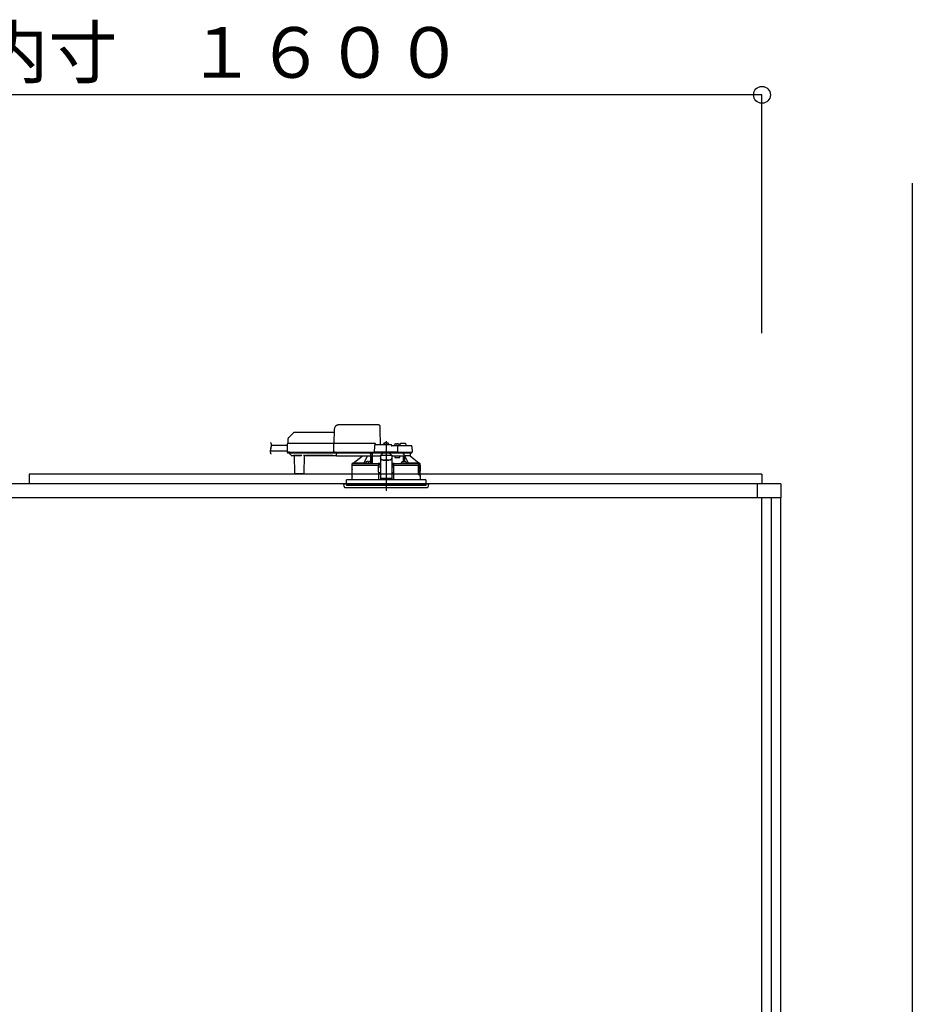
# Model space of a CAD drawing. Extents: x -405 to 205, y -16 to 288.
# Drawn here: x -321 to -289, y 93 to 128 of the extents above; entities that cross this region are included whole.
import ezdxf

# ---------------------------------------------------------------- set-up
doc = ezdxf.new("R2010")
doc.units = 0
doc.header["$MEASUREMENT"] = 0
doc.linetypes.add('CENTER', pattern=[12, 7.5, -1.5, 1.5, -1.5])
doc.linetypes.add('DASHED', pattern=[4.5, 3, -1.5])
doc.layers.get('0').update_dxf_attribs({"linetype": 'CONTINUOUS'})
doc.layers.get('DEFPOINTS').update_dxf_attribs({"linetype": 'CONTINUOUS'})
doc.layers.add('VIEW0001', color=7, linetype='CONTINUOUS')
doc.styles.get("Standard").update_dxf_attribs({"font": 'ROMANS', "bigfont": 'EXTFONT'})
doc.dimstyles.new('ISO-25', dxfattribs={"dimtxt": 2.5, "dimasz": 2.5, "dimexe": 1.25, "dimexo": 0.625, "dimtad": 1, "dimdec": 4, "dimdsep": 46, "dimtxsty": 'STANDARD', "dimcen": 2.5, "dimadec": 0, "dimazin": 0, "dimtfac": 1, "dimtdec": 4, "dimtmove": 0, "dimatfit": 3, "dimfxl": 1, "dimtolj": 1, "dimtzin": 0, "dimarcsym": 0})

# ---------------------------------------------------------------- blocks, each defined once
blk = doc.blocks.new('_ORIGIN')
at = {"color": 0, "linetype": 'ByBlock'}
blk.add_line((0, 0), (-1, 0), dxfattribs=at)
blk.add_circle((0, 0), 0.5, dxfattribs=at)
blk = doc.blocks.new('*D53')
at = {"color": 0}
for p, q in [((-347.894029, 116.458374), (-347.894029, 124.918374)), ((-295.160696, 124.918374), (-347.294029, 124.918374)), ((-294.560696, 116.458374), (-294.560696, 124.918374))]:
    blk.add_line(p, q, dxfattribs=at)
at = {"layer": 'DEFPOINTS', "color": 0}
for p in [(-347.894029, 124.918374), (-347.894029, 113.918374), (-294.560696, 113.918374)]:
    blk.add_point(p, dxfattribs=at)
at = {"color": 0, "xscale": 0.6, "yscale": 0.6, "zscale": 0.6, "rotation": 180}
blk.add_blockref('_ORIGIN', (-347.894029, 124.918374), dxfattribs=at)
at = {"color": 0, "xscale": 0.6, "yscale": 0.6, "zscale": 0.6}
blk.add_blockref('_ORIGIN', (-294.560696, 124.918374), dxfattribs=at)
at = {"color": 0, "linetype": 'Continuous'}
blk.add_text('バスルーム内寸\u3000１６００', height=1.8, dxfattribs=at).set_placement((-334.613312, 125.521431))

msp = doc.modelspace()

# ---------------------------------------------------------------- linework, layer by layer
at = {"layer": 'VIEW0001', "color": 7, "linetype": 'Continuous'}
for p, q in [((-289.227363, 121.785042), (-289.227363, 38.385042)), ((-293.894029, 111.118374), (-348.560696, 111.118374)), ((-294.560696, 111.451707), (-320.560696, 111.451707)), ((-320.560696, 111.451707), (-320.560696, 111.118374)), ((-294.727363, 111.118374), (-294.727363, 110.618377)), ((-294.560696, 111.451707), (-294.560696, 111.118374)), ((-293.894029, 111.118374), (-293.894029, 110.618377)), ((-293.894029, 110.618377), (-348.560696, 110.618377)), ((-294.560696, 57.985039), (-294.560696, 110.618377)), ((-294.227363, 44.58504), (-294.227363, 110.618377)), ((-293.894029, 45.918375), (-293.894029, 110.618377))]:
    msp.add_line(p, q, dxfattribs=at)
at = {"layer": 'VIEW0001', "color": 7, "linetype": 'DASHED'}
for p, q in [((-311.19514, 112.912181), (-311.36012, 112.7472)), ((-309.73728, 112.931707), (-311.147999, 112.931707)), ((-309.735367, 113.041283), (-309.744029, 112.545041)), ((-308.168544, 113.205041), (-309.568726, 113.205041)), ((-308.090696, 112.498374), (-308.100172, 113.041283)), ((-311.399315, 112.528665), (-311.404498, 112.231707)), ((-311.315994, 112.545041), (-311.382651, 112.545041)), ((-311.379636, 112.701223), (-311.382363, 112.545041)), ((-309.744318, 112.545041), (-311.315994, 112.545041)), ((-309.758868, 112.528665), (-309.764051, 112.231707)), ((-309.758867, 112.528728), (-309.758868, 112.528665)), ((-309.694325, 112.545041), (-309.744318, 112.545041)), ((-308.307363, 112.545041), (-309.694325, 112.545041)), ((-307.985696, 112.498374), (-307.983225, 112.526615)), ((-307.947363, 112.558864), (-307.946071, 112.558864)), ((-307.905696, 112.563195), (-307.905696, 112.558864)), ((-307.905696, 112.558864), (-307.882363, 112.558864)), ((-307.882363, 112.558864), (-307.882363, 112.563195)), ((-307.841988, 112.558864), (-307.840696, 112.558864)), ((-307.804833, 112.526615), (-307.802363, 112.498374)), ((-307.564029, 112.52553), (-307.562738, 112.52553)), ((-307.522363, 112.529862), (-307.522363, 112.52553)), ((-307.522363, 112.52553), (-307.499029, 112.52553)), ((-307.499029, 112.52553), (-307.499029, 112.529862)), ((-307.458654, 112.52553), (-307.457363, 112.52553)), ((-307.397363, 112.465041), (-307.39648, 112.515622)), ((-307.294029, 112.548374), (-307.363151, 112.548374)), ((-307.224907, 112.548374), (-307.294029, 112.548374)), ((-307.191579, 112.515622), (-307.190696, 112.465041)), ((-311.403858, 112.268374), (-312.004879, 112.268374)), ((-311.400251, 112.475041), (-311.963052, 112.475041)), ((-311.404498, 112.231707), (-311.321178, 112.231707)), ((-311.319506, 112.231707), (-311.402829, 112.231707)), ((-311.386163, 112.215041), (-311.319506, 112.215041)), ((-311.332429, 112.215041), (-311.332358, 112.206887)), ((-311.322596, 112.183608), (-311.266061, 112.127072)), ((-311.321178, 112.231707), (-309.764051, 112.231707)), ((-311.319506, 112.215041), (-309.747829, 112.215041)), ((-309.764051, 112.231707), (-309.699509, 112.231707)), ((-309.697837, 112.231707), (-309.762381, 112.231707)), ((-309.747829, 112.215041), (-309.697837, 112.215041)), ((-309.699509, 112.231707), (-308.315351, 112.231707)), ((-309.697837, 112.215041), (-308.297015, 112.215041)), ((-309.660696, 112.193525), (-309.660696, 112.215041)), ((-309.660696, 112.193525), (-309.660696, 112.174203)), ((-309.660696, 112.099518), (-309.660696, 112.174203)), ((-308.450696, 112.215041), (-308.450696, 112.193525)), ((-308.450696, 112.174203), (-308.450696, 112.193525)), ((-308.450696, 112.174203), (-308.450696, 112.099518)), ((-308.435059, 112.127072), (-308.434565, 112.183608)), ((-308.43448, 112.206887), (-308.43448, 112.215041)), ((-308.434029, 111.845081), (-308.434029, 112.215041)), ((-308.384029, 112.215041), (-308.384029, 111.838204)), ((-308.382866, 112.111707), (-308.383767, 112.215041)), ((-308.311268, 112.465622), (-308.315351, 112.231707)), ((-308.315351, 112.231707), (-308.282258, 112.231707)), ((-308.280468, 112.231707), (-308.313681, 112.231707)), ((-308.297015, 112.215041), (-308.280468, 112.215041)), ((-307.506382, 112.231707), (-308.282258, 112.231707)), ((-308.280468, 112.215041), (-307.508172, 112.215041)), ((-307.727363, 112.498374), (-308.277939, 112.498374)), ((-308.260696, 112.498374), (-308.260698, 112.498781)), ((-308.085562, 112.131381), (-308.027363, 112.184048)), ((-308.027363, 112.215041), (-308.027363, 112.184048)), ((-307.760696, 112.184048), (-307.760696, 112.215041)), ((-307.760696, 112.184048), (-307.702496, 112.131381)), ((-307.510119, 112.465041), (-307.694029, 112.465041)), ((-307.694029, 112.464914), (-307.694029, 112.465041)), ((-307.602363, 112.465041), (-307.599892, 112.493282)), ((-307.444698, 112.465041), (-307.510119, 112.465041)), ((-307.474959, 112.231707), (-307.508172, 112.231707)), ((-307.508172, 112.215041), (-307.491626, 112.215041)), ((-307.506382, 112.231707), (-307.47329, 112.231707)), ((-307.491626, 112.215041), (-307.444698, 112.215041)), ((-307.47329, 112.231707), (-307.476791, 112.432289)), ((-307.47329, 112.231707), (-307.444698, 112.231707)), ((-307.21663, 112.465041), (-307.444698, 112.465041)), ((-307.444698, 112.231707), (-307.185965, 112.231707)), ((-307.444698, 112.215041), (-307.201232, 112.215041)), ((-307.4215, 112.493282), (-307.419029, 112.465041)), ((-307.010119, 112.465041), (-307.21663, 112.465041)), ((-307.201232, 112.215041), (-306.991626, 112.215041)), ((-307.185965, 112.231707), (-306.97329, 112.231707)), ((-307.044029, 112.215041), (-307.044029, 112.111707)), ((-306.976791, 112.432289), (-306.97329, 112.231707)), ((-311.266061, 112.127072), (-311.26046, 112.121472)), ((-311.170551, 112.111707), (-311.236888, 112.111707)), ((-311.160839, 112.116652), (-310.907219, 112.116652)), ((-311.153902, 112.097075), (-311.148705, 111.501562)), ((-310.799354, 111.501562), (-310.794157, 112.097075)), ((-310.74625, 112.111707), (-310.777507, 112.111707)), ((-309.788519, 112.116718), (-310.746206, 112.116718)), ((-310.740035, 112.112936), (-309.79469, 112.112936)), ((-309.660696, 112.111707), (-309.788475, 112.111707)), ((-309.660696, 112.099518), (-309.660696, 112.091707)), ((-308.450696, 112.091707), (-309.660696, 112.091707)), ((-309.094029, 111.778374), (-309.094029, 111.828626)), ((-309.063245, 111.845041), (-309.077519, 111.845041)), ((-309.063531, 111.844822), (-308.739495, 112.091707)), ((-308.68515, 111.844822), (-309.063531, 111.844822)), ((-308.524963, 111.836707), (-308.61663, 111.836707)), ((-308.616589, 111.837177), (-308.614159, 111.864949)), ((-308.578297, 111.897197), (-308.577005, 111.897197)), ((-308.53663, 111.901529), (-308.53663, 111.897197)), ((-308.53663, 111.897197), (-308.513297, 111.897197)), ((-308.450773, 111.836707), (-308.524963, 111.836707)), ((-308.513297, 111.897197), (-308.513297, 111.901529)), ((-308.472922, 111.897197), (-308.47163, 111.897197)), ((-308.450696, 112.114819), (-308.437583, 112.11499)), ((-308.450696, 112.091707), (-308.450696, 112.099518)), ((-308.437583, 112.11499), (-308.435262, 112.117311)), ((-308.435767, 111.864949), (-308.433338, 111.837177)), ((-308.384029, 111.838204), (-308.433428, 111.838204)), ((-308.382655, 111.839578), (-308.384029, 111.838204)), ((-308.382866, 112.111707), (-308.094029, 112.111707)), ((-308.173605, 111.836631), (-308.176842, 111.835012)), ((-308.157379, 111.820069), (-308.173605, 111.836631)), ((-308.094029, 111.836631), (-308.173605, 111.836631)), ((-308.160335, 111.818591), (-308.157379, 111.820069)), ((-308.157379, 111.820069), (-308.15738, 111.82001)), ((-308.15738, 111.82001), (-308.094029, 111.82001)), ((-308.15738, 111.778374), (-308.15738, 111.82001)), ((-308.094029, 112.131381), (-308.094029, 112.125526)), ((-308.094029, 112.131381), (-307.694029, 112.131381)), ((-308.094029, 112.125526), (-308.094029, 112.022037)), ((-308.094029, 112.022037), (-308.094029, 112.012781)), ((-308.094029, 112.012781), (-308.094029, 111.861965)), ((-308.094029, 111.861965), (-308.094029, 111.678287)), ((-307.994029, 111.96116), (-307.794029, 111.96116)), ((-307.994029, 111.951905), (-307.794029, 111.951905)), ((-307.694029, 112.131381), (-307.694029, 112.125526)), ((-307.694029, 112.125526), (-307.694029, 112.022037)), ((-307.694029, 112.111707), (-307.509029, 112.111707)), ((-307.694029, 112.012781), (-307.694029, 112.022037)), ((-307.694029, 112.012781), (-307.694029, 111.861965)), ((-307.694029, 111.861965), (-307.694029, 111.678287)), ((-307.614454, 111.836631), (-307.694029, 111.836631)), ((-307.694029, 111.82001), (-307.630679, 111.82001)), ((-307.614454, 111.836631), (-307.63068, 111.820069)), ((-307.630679, 111.82001), (-307.63068, 111.820069)), ((-307.63068, 111.820069), (-307.627724, 111.818591)), ((-307.630679, 111.778374), (-307.630679, 111.82001)), ((-307.611216, 111.835012), (-307.614454, 111.836631)), ((-307.59914, 112.111707), (-307.580438, 112.045041)), ((-307.580438, 112.045041), (-307.409029, 112.045041)), ((-307.509029, 112.111707), (-307.282213, 112.111707)), ((-307.409029, 112.045041), (-307.409029, 112.111707)), ((-307.354721, 111.837177), (-307.352291, 111.864949)), ((-307.263095, 111.836707), (-307.337286, 111.836707)), ((-307.316428, 111.897197), (-307.315137, 111.897197)), ((-307.282213, 111.902087), (-307.282213, 112.111707)), ((-307.282213, 112.111707), (-307.232213, 112.111707)), ((-307.274762, 111.901529), (-307.274762, 111.897197)), ((-307.274762, 111.897197), (-307.251429, 111.897197)), ((-307.171429, 111.836707), (-307.263095, 111.836707)), ((-307.251429, 111.897197), (-307.251429, 111.901529)), ((-307.232213, 111.901027), (-307.232213, 112.111707)), ((-307.044286, 112.111707), (-307.232213, 112.111707)), ((-307.226758, 112.111707), (-307.226758, 112.101061)), ((-307.211054, 111.897197), (-307.209762, 111.897197)), ((-307.173899, 111.864949), (-307.17147, 111.837177)), ((-306.724553, 111.844822), (-307.102909, 111.844822)), ((-307.044286, 112.111707), (-307.044029, 112.111707)), ((-307.044029, 112.111707), (-306.724553, 111.844822)), ((-306.710539, 111.845041), (-306.724814, 111.845041)), ((-306.694029, 111.828626), (-306.694029, 111.778374)), ((-311.132039, 111.48504), (-311.115373, 111.48504)), ((-311.115373, 111.48504), (-310.832686, 111.48504)), ((-310.832686, 111.48504), (-310.81602, 111.48504)), ((-309.100696, 111.778374), (-308.181332, 111.778374)), ((-309.100696, 111.621707), (-309.100696, 111.778374)), ((-309.097774, 111.384895), (-309.097637, 111.604895)), ((-308.160696, 111.778374), (-308.181332, 111.778374)), ((-308.1561, 111.251707), (-308.160696, 111.778374)), ((-308.160696, 111.778374), (-308.160335, 111.778374)), ((-308.15738, 111.778374), (-308.160335, 111.778374)), ((-308.160114, 111.711707), (-308.094029, 111.711707)), ((-308.158398, 111.515028), (-308.094029, 111.515028)), ((-308.094029, 111.778374), (-308.15738, 111.778374)), ((-308.094029, 111.678287), (-308.094029, 111.51927)), ((-308.094029, 111.51927), (-308.094029, 111.316285)), ((-307.630679, 111.778374), (-307.694029, 111.778374)), ((-307.694029, 111.711707), (-307.627944, 111.711707)), ((-307.694029, 111.678287), (-307.694029, 111.51927)), ((-307.694029, 111.51927), (-307.694029, 111.316285)), ((-307.694029, 111.515028), (-307.629661, 111.515028)), ((-307.627363, 111.778374), (-307.631959, 111.251707)), ((-307.627724, 111.778374), (-307.630679, 111.778374)), ((-307.627724, 111.778374), (-307.607074, 111.778374)), ((-307.606727, 111.778374), (-307.627363, 111.778374)), ((-307.606727, 111.778374), (-306.759153, 111.778374)), ((-306.759153, 111.778374), (-306.75209, 111.758272)), ((-306.70262, 111.778374), (-306.759153, 111.778374)), ((-306.751554, 111.75504), (-306.751554, 111.435041)), ((-306.745203, 111.460534), (-306.745251, 111.778374)), ((-306.744029, 111.778374), (-306.744029, 111.461707)), ((-306.73869, 111.745041), (-306.742339, 111.538374)), ((-306.741026, 111.528374), (-306.709026, 111.528374)), ((-306.73869, 111.745041), (-306.709026, 111.745041)), ((-306.709026, 111.528374), (-306.702819, 111.528374)), ((-306.695906, 111.778374), (-306.70262, 111.778374)), ((-306.699123, 111.753648), (-306.695906, 111.778374)), ((-306.695906, 111.778374), (-306.687363, 111.778374)), ((-306.690531, 111.565849), (-306.692864, 111.538374)), ((-306.692864, 111.53742), (-306.692864, 111.538374)), ((-306.690531, 111.565125), (-306.690531, 111.565849)), ((-306.690505, 111.605041), (-306.690505, 111.565849)), ((-306.690285, 111.384895), (-306.690422, 111.604895)), ((-306.687363, 111.778374), (-306.687363, 111.621707)), ((-309.394029, 111.118374), (-306.394029, 111.118374)), ((-309.385026, 111.015469), (-309.394029, 111.118374)), ((-307.894029, 111.251707), (-309.304029, 111.251707)), ((-309.304029, 111.118374), (-309.304029, 111.251707)), ((-309.304029, 111.118374), (-309.304029, 111.051707)), ((-309.100696, 111.251707), (-309.100696, 111.368374)), ((-308.094029, 111.316285), (-308.094029, 111.295043)), ((-307.694029, 111.295043), (-308.094029, 111.295043)), ((-306.484029, 111.251707), (-307.894029, 111.251707)), ((-307.694029, 111.316285), (-307.694029, 111.295043)), ((-306.700505, 111.428374), (-306.750117, 111.428374)), ((-306.745203, 111.460534), (-306.744029, 111.461707)), ((-306.745203, 111.460534), (-306.695914, 111.460534)), ((-306.744029, 111.461707), (-306.694029, 111.461707)), ((-306.695898, 111.42725), (-306.695914, 111.460534)), ((-306.694029, 111.461707), (-306.694029, 111.425994)), ((-306.690505, 111.418374), (-306.690505, 111.385041)), ((-306.687363, 111.368374), (-306.687363, 111.251707)), ((-306.484029, 111.251707), (-306.484029, 111.118374)), ((-306.484029, 111.118374), (-306.484029, 111.051707)), ((-306.394029, 111.118374), (-306.403032, 111.015469)), ((-309.35182, 110.98504), (-307.057875, 110.98504)), ((-306.484029, 111.051707), (-309.304029, 111.051707)), ((-307.057875, 110.98504), (-306.436239, 110.98504))]:
    msp.add_line(p, q, dxfattribs=at)
at = {"layer": 'VIEW0001', "color": 7, "linetype": 'CENTER'}
msp.add_line((-307.894029, 112.626876), (-307.894029, 110.869453), dxfattribs=at)
at = {"layer": 'VIEW0001', "color": 253, "linetype": 'DASHED'}
for p, q in [((-310.746206, 112.116718), (-310.74625, 112.111707)), ((-309.788475, 112.111707), (-309.788519, 112.116718)), ((-308.450696, 112.117311), (-308.435262, 112.117311)), ((-308.094029, 112.125526), (-307.694029, 112.125526)), ((-307.994029, 111.951905), (-307.994029, 111.96116)), ((-307.794029, 111.96116), (-307.794029, 111.951905)), ((-309.098718, 111.621707), (-309.100696, 111.621707)), ((-306.690531, 111.605041), (-306.690531, 111.565849)), ((-306.687363, 111.621707), (-306.689429, 111.621707)), ((-309.100696, 111.368374), (-309.098828, 111.368374)), ((-308.094029, 111.316285), (-307.694029, 111.316285)), ((-306.690531, 111.418374), (-306.690531, 111.385041))]:
    msp.add_line(p, q, dxfattribs=at)
at = {"layer": 'VIEW0001', "color": 7, "linetype": 'DASHED'}
for points in [[(-308.100172, 113.041283), (-308.100509, 113.060542), (-308.100831, 113.079012), (-308.101127, 113.095998), (-308.101387, 113.110862), (-308.1016, 113.123046), (-308.101757, 113.132091), (-308.101855, 113.137658), (-308.101887, 113.139537)], [(-309.758867, 112.528728), (-309.758747, 112.530159), (-309.75859, 112.531582), (-309.758355, 112.532991), (-309.758007, 112.534378), (-309.757539, 112.535733), (-309.756958, 112.537046), (-309.756271, 112.538308), (-309.755479, 112.539503), (-309.754576, 112.540617), (-309.75356, 112.541632), (-309.752437, 112.542535), (-309.751223, 112.543313), (-309.749932, 112.54395), (-309.748577, 112.544438), (-309.747176, 112.544778), (-309.74575, 112.544977), (-309.744318, 112.545041)], [(-309.762381, 112.231707), (-309.762317, 112.230258), (-309.762188, 112.228814), (-309.761948, 112.227382), (-309.761596, 112.225971), (-309.761135, 112.22459), (-309.760568, 112.223248), (-309.759895, 112.221959), (-309.759109, 112.220737), (-309.758203, 112.219597), (-309.757178, 112.218553), (-309.756048, 112.217622), (-309.754824, 112.21682), (-309.753519, 112.216163), (-309.752148, 112.215661), (-309.750728, 112.215311), (-309.749282, 112.215106), (-309.747829, 112.215041)], [(-307.694029, 112.464914), (-307.695067, 112.463577), (-307.696162, 112.46229), (-307.697319, 112.461056), (-307.698507, 112.459849), (-307.699696, 112.458643), (-307.700864, 112.457417), (-307.70201, 112.456172), (-307.703138, 112.454911), (-307.70425, 112.453636), (-307.705348, 112.452348), (-307.706436, 112.451052), (-307.707515, 112.449749), (-307.708586, 112.44844), (-307.709648, 112.447122), (-307.710696, 112.445794)], [(-307.710696, 112.445794), (-307.710696, 112.445794)], [(-310.729791, 112.116718), (-310.731377, 112.115572), (-310.733005, 112.114525), (-310.734711, 112.113671), (-310.736503, 112.113025), (-310.738366, 112.112552), (-310.740287, 112.112219), (-310.742251, 112.111991), (-310.744243, 112.111831), (-310.74625, 112.111707)], [(-309.788475, 112.111707), (-309.790482, 112.111831), (-309.792474, 112.111991), (-309.794438, 112.112219), (-309.796359, 112.112552), (-309.798222, 112.113025), (-309.800014, 112.113671), (-309.801721, 112.114525), (-309.803348, 112.115572), (-309.804934, 112.116718)], [(-309.804934, 112.116718), (-309.804934, 112.116718)], [(-309.077519, 111.845041), (-309.085774, 111.836829), (-309.094029, 111.828618)], [(-308.180984, 111.818589), (-308.203258, 111.818643), (-308.225532, 111.818698), (-308.247807, 111.818754), (-308.270081, 111.818814), (-308.292355, 111.818877), (-308.314629, 111.818945), (-308.336903, 111.819018), (-308.359177, 111.819096), (-308.381451, 111.819179), (-308.403725, 111.819267), (-308.425999, 111.81936), (-308.448273, 111.819458), (-308.470547, 111.81956), (-308.492821, 111.819668), (-308.515095, 111.819781), (-308.537369, 111.819899), (-308.559643, 111.820024), (-308.581917, 111.820155), (-308.604191, 111.820293), (-308.626464, 111.820437), (-308.648738, 111.820589), (-308.671012, 111.820748), (-308.693285, 111.820915), (-308.715559, 111.82109), (-308.737832, 111.821275), (-308.760106, 111.821469), (-308.782379, 111.821675), (-308.804652, 111.821892), (-308.826925, 111.822122), (-308.849198, 111.822366), (-308.871471, 111.822626), (-308.893743, 111.822905), (-308.916015, 111.823205), (-308.938287, 111.823529), (-308.960559, 111.823884), (-308.982829, 111.824276), (-309.005099, 111.824715), (-309.027368, 111.825223), (-309.049634, 111.825833), (-309.071893, 111.826643), (-309.094029, 111.828618)], [(-309.077519, 111.845041), (-309.046578, 111.842727), (-309.015538, 111.841757), (-308.984496, 111.840984), (-308.953438, 111.840448), (-308.922385, 111.83994), (-308.891333, 111.839475), (-308.860279, 111.83907), (-308.829223, 111.838709), (-308.798167, 111.838377), (-308.767112, 111.838068), (-308.736056, 111.837781), (-308.705, 111.837516), (-308.673944, 111.83727), (-308.642888, 111.837042), (-308.611831, 111.836828), (-308.580775, 111.836628), (-308.549718, 111.836441), (-308.518662, 111.836267), (-308.487605, 111.836104), (-308.456548, 111.835953), (-308.425492, 111.835811), (-308.394435, 111.835679), (-308.363378, 111.835557), (-308.332321, 111.835444), (-308.301264, 111.835342), (-308.270207, 111.83525), (-308.23915, 111.835166), (-308.208093, 111.835087), (-308.177036, 111.835011)], [(-308.565821, 112.091707), (-308.663333, 111.889964), (-308.68515, 111.844822)], [(-308.5369, 111.836707), (-308.534538, 111.836703), (-308.524963, 111.836696)], [(-308.524963, 111.836696), (-308.515389, 111.836703), (-308.513027, 111.836707)], [(-308.437583, 112.11499), (-308.437389, 112.087719), (-308.437197, 112.060449), (-308.437007, 112.033179), (-308.436823, 112.005908), (-308.436644, 111.978638), (-308.436472, 111.951367), (-308.436304, 111.924097), (-308.43614, 111.896826), (-308.435977, 111.869556)], [(-308.382655, 111.839578), (-308.382493, 111.869815), (-308.38233, 111.900051), (-308.382165, 111.930288), (-308.381997, 111.960525), (-308.381826, 111.990761), (-308.381651, 112.020998), (-308.381473, 112.051234), (-308.381294, 112.081471), (-308.381113, 112.111707)], [(-308.382655, 111.839578), (-308.324074, 111.839213), (-308.261935, 111.838896), (-308.196753, 111.83863), (-308.129067, 111.838416), (-308.094029, 111.838329)], [(-308.160335, 111.818591), (-308.160817, 111.818591), (-308.16211, 111.81859), (-308.16415, 111.81859), (-308.166834, 111.81859), (-308.170027, 111.81859), (-308.173569, 111.81859), (-308.177284, 111.81859), (-308.180984, 111.818589)], [(-308.177036, 111.835011), (-308.177036, 111.835011)], [(-308.094029, 112.022037), (-308.092108, 112.01016), (-308.086417, 111.99874), (-308.077176, 111.988216), (-308.06474, 111.978991), (-308.049586, 111.97142), (-308.032298, 111.965794), (-308.013538, 111.96233), (-307.994029, 111.96116)], [(-307.994029, 111.951905), (-308.013538, 111.953074), (-308.032298, 111.956539), (-308.049586, 111.962164), (-308.06474, 111.969735), (-308.077176, 111.97896), (-308.086417, 111.989484), (-308.092108, 112.000904), (-308.094029, 112.012781)], [(-307.794029, 111.96116), (-307.77452, 111.96233), (-307.755761, 111.965794), (-307.738472, 111.97142), (-307.723319, 111.978991), (-307.710882, 111.988216), (-307.701641, 111.99874), (-307.695951, 112.01016), (-307.694029, 112.022037)], [(-307.694029, 112.012781), (-307.695951, 112.000904), (-307.701641, 111.989484), (-307.710882, 111.97896), (-307.723319, 111.969735), (-307.738472, 111.962164), (-307.755761, 111.956539), (-307.77452, 111.953074), (-307.794029, 111.951905)], [(-307.694029, 111.838329), (-307.633604, 111.838489), (-307.566784, 111.838723), (-307.50267, 111.839008), (-307.441793, 111.839343), (-307.384657, 111.839725), (-307.354477, 111.839959)], [(-307.611022, 111.835011), (-307.579965, 111.835087), (-307.548908, 111.835166), (-307.517851, 111.83525), (-307.486794, 111.835342), (-307.455737, 111.835444), (-307.424681, 111.835557), (-307.393624, 111.835679), (-307.362567, 111.835811), (-307.33151, 111.835953), (-307.300453, 111.836104), (-307.269397, 111.836267), (-307.23834, 111.836441), (-307.207283, 111.836628), (-307.176227, 111.836828), (-307.145171, 111.837042), (-307.114114, 111.83727), (-307.083058, 111.837516), (-307.052002, 111.837781), (-307.020947, 111.838068), (-306.989891, 111.838377), (-306.958835, 111.838709), (-306.92778, 111.83907), (-306.896726, 111.839475), (-306.865674, 111.83994), (-306.834621, 111.840448), (-306.803563, 111.840984), (-306.772521, 111.841757), (-306.74148, 111.842727), (-306.710539, 111.845041)], [(-306.694029, 111.828618), (-306.715133, 111.826671), (-306.73636, 111.825903), (-306.757589, 111.825301), (-306.778822, 111.824805), (-306.800055, 111.824373), (-306.82129, 111.823989), (-306.842525, 111.823641), (-306.863761, 111.823323), (-306.884997, 111.823028), (-306.906233, 111.822754), (-306.92747, 111.822497), (-306.948706, 111.822256), (-306.969943, 111.822029), (-306.99118, 111.821814), (-307.012417, 111.821611), (-307.033654, 111.821419), (-307.054892, 111.821235), (-307.076129, 111.821061), (-307.097366, 111.820895), (-307.118604, 111.820736), (-307.139841, 111.820585), (-307.161079, 111.820441), (-307.182317, 111.820303), (-307.203554, 111.820171), (-307.224792, 111.820045), (-307.24603, 111.819925), (-307.267267, 111.81981), (-307.288505, 111.819701), (-307.309743, 111.819597), (-307.330981, 111.819497), (-307.352219, 111.819403), (-307.373457, 111.819313), (-307.394695, 111.819227), (-307.415932, 111.819145), (-307.43717, 111.819068), (-307.458408, 111.818994), (-307.479646, 111.818925), (-307.500884, 111.818859), (-307.522122, 111.818799), (-307.54336, 111.818743), (-307.564598, 111.81869), (-307.585836, 111.818639), (-307.607074, 111.818589)], [(-307.607074, 111.818589), (-307.607074, 111.818589)], [(-307.285595, 112.111707), (-307.285409, 112.092516), (-307.285225, 112.073325), (-307.285047, 112.054133), (-307.284878, 112.034942), (-307.284718, 112.01575), (-307.284567, 111.996559), (-307.284421, 111.977367), (-307.284282, 111.958175), (-307.284147, 111.938984), (-307.284015, 111.919792), (-307.283884, 111.9006)], [(-307.275031, 111.836707), (-307.27267, 111.836703), (-307.263095, 111.836696)], [(-307.263095, 111.836696), (-307.253521, 111.836703), (-307.251159, 111.836707)], [(-307.25214, 112.142216), (-307.242062, 112.127036), (-307.232213, 112.111707)], [(-307.229832, 111.900427), (-307.229735, 111.912231), (-307.229635, 111.924035), (-307.22953, 111.935838), (-307.229419, 111.947642), (-307.229303, 111.959445), (-307.22918, 111.971249), (-307.229054, 111.983052), (-307.228922, 111.994855), (-307.228787, 112.006659), (-307.228647, 112.018462), (-307.228496, 112.030265), (-307.228326, 112.042068), (-307.228128, 112.05387), (-307.227906, 112.065671), (-307.227676, 112.077474), (-307.227405, 112.089276), (-307.226758, 112.101061)], [(-307.226758, 112.101061), (-307.226758, 112.101061)], [(-307.226758, 112.101061), (-307.226758, 112.101061)], [(-307.102909, 111.844822), (-307.124725, 111.889964), (-307.226758, 112.101061)], [(-306.710539, 111.845041), (-306.710539, 111.845041)], [(-306.694029, 111.828618), (-306.702284, 111.836829), (-306.710539, 111.845041)], [(-309.098234, 111.618841), (-309.098085, 111.617787)], [(-306.75209, 111.758272), (-306.751651, 111.756426), (-306.751554, 111.75504)], [(-306.73869, 111.745041), (-306.735973, 111.761688), (-306.733496, 111.778374)], [(-306.689903, 111.371095), (-306.690072, 111.372298)]]:
    msp.add_lwpolyline(points, dxfattribs=at)
at = {"layer": 'VIEW0001', "color": 253, "linetype": 'DASHED'}
for points in [[(-309.098718, 111.621707), (-309.098305, 111.620671), (-309.098183, 111.619541), (-309.098129, 111.618397), (-309.098046, 111.61727), (-309.097952, 111.616153), (-309.097867, 111.615036), (-309.097803, 111.613914), (-309.097758, 111.612788), (-309.097726, 111.611659), (-309.097703, 111.61053), (-309.097685, 111.609401), (-309.09767, 111.608274), (-309.097658, 111.607147), (-309.097647, 111.606021), (-309.097637, 111.604895)], [(-309.098718, 111.621707), (-309.098526, 111.619756), (-309.098198, 111.618522)], [(-306.690531, 111.605041), (-306.690524, 111.606157), (-306.690516, 111.607274), (-306.690505, 111.608391), (-306.69049, 111.609509), (-306.690469, 111.610627), (-306.690439, 111.611744), (-306.690398, 111.61286), (-306.690343, 111.613974), (-306.690274, 111.615086), (-306.6902, 111.616198), (-306.69013, 111.617314), (-306.690072, 111.618437), (-306.689994, 111.619559), (-306.689799, 111.620654), (-306.689429, 111.621707)], [(-306.690422, 111.604895), (-306.690486, 111.604913), (-306.690505, 111.604914)], [(-306.689429, 111.621707), (-306.689621, 111.619756), (-306.68993, 111.618579)], [(-309.097774, 111.384895), (-309.097781, 111.383789), (-309.097789, 111.382682), (-309.0978, 111.381575), (-309.097814, 111.380467), (-309.097835, 111.37936), (-309.097865, 111.378253), (-309.097905, 111.377147), (-309.097958, 111.376044), (-309.098024, 111.374942), (-309.098094, 111.373839), (-309.09816, 111.372732), (-309.098215, 111.37162), (-309.09829, 111.370509), (-309.098476, 111.369422), (-309.098828, 111.368374)], [(-309.098828, 111.368374), (-309.098636, 111.370325), (-309.098305, 111.371567)]]:
    msp.add_lwpolyline(points, dxfattribs=at)
at = {"layer": 'VIEW0001', "color": 7, "linetype": 'DASHED'}
for centre, radius, start, end in [((-311.147999, 112.86504), 0.066667, 90.00017, 134.999876), ((-309.568726, 113.038374), 0.166667, 90.000026, 178.999998), ((-308.168544, 113.138374), 0.066667, 0.999945, 89.999955), ((-312.234965, 112.476291), 0.271917, 337.380135, 22.619865), ((-311.382651, 112.528374), 0.016667, 90.000639, 178.999141), ((-311.312981, 112.70006), 0.066666, 134.999617, 179.000418), ((-308.307363, 112.498374), 0.046667, 0.500038, 89.999931), ((-307.950019, 112.52371), 0.033333, 106.257067, 175.000057), ((-307.894014, 112.331648), 0.233395, 103.213348, 106.256599), ((-307.894028, 112.3317), 0.233049, 96.619281, 102.903725), ((-307.903287, 112.372973), 0.191035, 92.172361, 95.287564), ((-307.91399, 112.521487), 0.042525, 78.752233, 85.330177), ((-307.874068, 112.521487), 0.042525, 94.669823, 101.247767), ((-307.884771, 112.372973), 0.191035, 84.712436, 87.827639), ((-307.894031, 112.3317), 0.233049, 77.096275, 83.380719), ((-307.894045, 112.331648), 0.233395, 73.743401, 76.786652), ((-307.83804, 112.52371), 0.033333, 4.999943, 73.742933), ((-307.566685, 112.490377), 0.033333, 106.256722, 175.00011), ((-307.510692, 112.298362), 0.233346, 103.213187, 106.257052), ((-307.510693, 112.298357), 0.233058, 96.619343, 102.903569), ((-307.519949, 112.339581), 0.191094, 92.173077, 95.28728), ((-307.530659, 112.488143), 0.042536, 78.752871, 85.329222), ((-307.490734, 112.488148), 0.042531, 94.670638, 101.247674), ((-307.501441, 112.3396), 0.191075, 84.712565, 87.827078), ((-307.510696, 112.298371), 0.233044, 77.096243, 83.380845), ((-307.510711, 112.298314), 0.233395, 73.743401, 76.786652), ((-307.454707, 112.490377), 0.033333, 4.999943, 73.742933), ((-307.363151, 112.51504), 0.033333, 90.000242, 178.99991), ((-307.224907, 112.515041), 0.033333, 0.999724, 90.000123), ((-311.732965, 112.267124), 0.271917, 157.380135, 202.619865), ((-311.386163, 112.231707), 0.016667, 180.00041, 269.999697), ((-311.299026, 112.207178), 0.033333, 180.500147, 224.999998), ((-311.283162, 112.205671), 2.848682, 359.556229, 0.024453), ((-308.297015, 112.231707), 0.016667, 180.000045, 269.999848), ((-308.277939, 112.465041), 0.033333, 89.999953, 179.000038), ((-307.727363, 112.465041), 0.033333, 24.999911, 90.000051), ((-307.727362, 112.465041), 0.033333, 359.999758, 24.999936), ((-307.510119, 112.431707), 0.033333, 0.999779, 90.000123), ((-307.491626, 112.231707), 0.016667, 270.000001, 0.000319), ((-307.445563, 112.011706), 0.233335, 34.00901, 60.624938), ((-307.010119, 112.431707), 0.033333, 1.000145, 90.000184), ((-306.991626, 112.231707), 0.016667, 270.000303, 359.99959), ((-311.236887, 112.145044), 0.033337, 224.999695, 269.99941), ((-311.034236, 105.208971), 6.908662, 88.741774, 91.254483), ((-311.170551, 112.09504), 0.016667, 0.498554, 89.999405), ((-311.126174, 108.933226), 3.180811, 89.899105, 90.680541), ((-310.814986, 110.681949), 1.432137, 88.49977, 90.500078), ((-310.777507, 112.09504), 0.016667, 90.001022, 179.501446), ((-308.616503, 112.736931), 0.894746, 265.599811, 270.022543), ((-308.580953, 111.862044), 0.033333, 106.257067, 175.000057), ((-308.524959, 111.670022), 0.233352, 103.213071, 106.256876), ((-308.524964, 111.670045), 0.233037, 96.619081, 102.903879), ((-308.534222, 111.711319), 0.191022, 92.172376, 95.287765), ((-308.544924, 111.859825), 0.04252, 78.751719, 85.330331), ((-308.505003, 111.859825), 0.04252, 94.669523, 101.248225), ((-308.515706, 111.711306), 0.191036, 84.712344, 87.827515), ((-308.524964, 111.670038), 0.233044, 77.096216, 83.380825), ((-308.524962, 111.670046), 0.233328, 73.742897, 76.78701), ((-308.468974, 111.862044), 0.033333, 4.999917, 73.743105), ((-308.607713, 112.125782), 0.172659, 357.187524, 0.428068), ((-307.319085, 111.862044), 0.033333, 106.257067, 175.000057), ((-307.26309, 111.670022), 0.233352, 103.213071, 106.256876), ((-307.263096, 111.670048), 0.233034, 96.619018, 102.903895), ((-307.272354, 111.711325), 0.191017, 92.172362, 95.287824), ((-307.283056, 111.859828), 0.042518, 78.751503, 85.330547), ((-307.243134, 111.859822), 0.042523, 94.669594, 101.247953), ((-307.253838, 111.711306), 0.191036, 84.712331, 87.827483), ((-307.263095, 111.670043), 0.233039, 77.096137, 83.380856), ((-307.2631, 111.670022), 0.233352, 73.743124, 76.786929), ((-307.207106, 111.862043), 0.033334, 5.000424, 73.742745), ((-307.178649, 112.922504), 1.08034, 270.3575, 274.02015), ((-311.132039, 111.501707), 0.016667, 180.499901, 269.999823), ((-310.81602, 111.501707), 0.016667, 269.99975, 359.500099), ((-309.090696, 111.621707), 0.01, 180.000255, 224.725076), ((-306.709026, 111.75504), 0.01, 269.999903, 351.995471), ((-306.702818, 111.538373), 0.01, 269.999215, 354.528557), ((-306.700667, 111.565856), 0.010162, 355.874737, 359.961559), ((-306.697362, 111.621707), 0.009999, 317.1178, 0.000833), ((-309.090696, 111.368374), 0.01, 138.477804, 180.000053), ((-306.700505, 111.418374), 0.01, 0.001254, 89.999458), ((-306.696069, 111.462883), 0.002355, 273.776874, 330.038263), ((-306.697363, 111.368374), 0.01, 359.999889, 44.5909), ((-309.35182, 111.018374), 0.033333, 184.999892, 270.000045), ((-306.436239, 111.018374), 0.033333, 270.000104, 354.999946)]:
    msp.add_arc(centre, radius, start, end, dxfattribs=at)

# ---------------------------------------------------------------- dimensions: what is measured, and where the dimension line sits
at = {"layer": 'VIEW0001', "color": 7}
dim = msp.add_linear_dim(base=(-347.894029, 124.918374), p1=(-294.560696, 113.918374), p2=(-347.894029, 113.918374), text='バスルーム内寸\u3000１６００', dimstyle='ISO-25', override={"dimtxt": 1.8, "dimasz": 0.6, "dimexe": 0, "dimexo": 2.54, "dimgap": 0.45, "dimtad": 1, "dimtih": 0, "dimtoh": 0, "dimdsep": 46, "dimblk1": 'ORIGIN', "dimblk2": 'ORIGIN', "dimsah": 1, "dimse1": 0, "dimse2": 0, "dimtmove": 0}, dxfattribs=at)
dim.commit()
dim.dimension.update_dxf_attribs({"geometry": '*D53', "text_midpoint": (-321.225363, 124.918374), "dimtype": 160})

doc.saveas('drawing.dxf')
